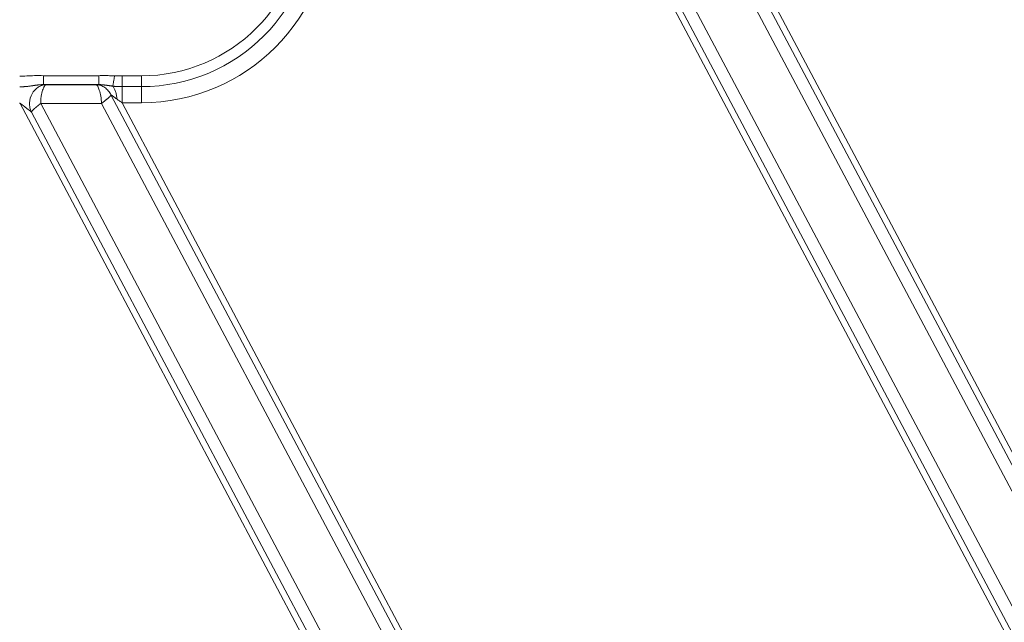
# Model space of a CAD drawing. Units: millimetres. Extents: x -5991 to 0, y 0 to 4236.
# Drawn here: x -2797 to -2733, y 1406 to 1445 of the extents above; entities that cross this region are included whole.
import ezdxf

# ---------------------------------------------------------------- set-up
doc = ezdxf.new("R2010")
doc.units = ezdxf.units.MM
doc.layers.add('Cotas', color=7, linetype='Continuous', lineweight=0, true_color=0x5e5e5e)
doc.layers.add('Make2D$Visible$Curves', color=7, linetype='Continuous', lineweight=0, true_color=0x000000)
doc.styles.add('Calibri Regular', font='calibri.ttf')
doc.dimstyles.new('Arial chica', dxfattribs={"dimscale": 5, "dimtxt": 9, "dimasz": 8, "dimexe": 0.5, "dimexo": 0.5, "dimgap": 1, "dimtad": 1, "dimtoh": 1, "dimdec": 1, "dimzin": 1, "dimdsep": 46, "dimtxsty": 'Calibri Regular', "dimcen": 0.5, "dimazin": 1, "dimtfac": 1, "dimtdec": 4, "dimtix": 1, "dimtofl": 0, "dimtmove": 1, "dimatfit": 3, "dimfxl": 1, "dimtolj": 1, "dimtzin": 1, "dimarcsym": 0})

# ---------------------------------------------------------------- blocks, each defined once
blk = doc.blocks.new('*D3')
at = {"layer": 'Cotas', "color": 0, "lineweight": -2}
for p, q in [((-2791.22, 1451.365), (-3066.902, 1451.365)), ((-3064.402, 1411.365), (-3064.402, 1081.365)), ((-2791.22, 1041.365), (-3066.902, 1041.365))]:
    blk.add_line(p, q, dxfattribs=at)
at = {"layer": 'Cotas', "color": 0}
for points in [[(-3057.735, 1411.365), (-3071.069, 1411.365), (-3064.402, 1451.365)], [(-3071.069, 1081.365), (-3057.735, 1081.365), (-3064.402, 1041.365)]]:
    blk.add_solid(points, dxfattribs=at)
at = {"layer": 'Defpoints', "color": 0}
for p in [(-2788.72, 1451.365), (-3064.402, 1041.365), (-2788.72, 1041.365)]:
    blk.add_point(p, dxfattribs=at)
at = {"layer": 'Cotas', "color": 0, "lineweight": 18, "insert": (-3095.027, 1246.365), "char_height": 50, "attachment_point": 5, "rotation": 90, "style": 'Calibri Regular'}
blk.add_mtext('\\A1;410.0', dxfattribs=at)
blk = doc.blocks.new('*D5')
at = {"layer": 'Cotas', "color": 0, "lineweight": -2}
for p, q in [((-2956.511, 1566.365), (-2818.611, 1566.365)), ((-2956.511, 1526.365), (-2956.511, 1566.365)), ((-2823.414, 1486.365), (-2959.011, 1486.365)), ((-2791.22, 1451.365), (-2959.011, 1451.365)), ((-2956.511, 1411.365), (-2956.511, 1371.365))]:
    blk.add_line(p, q, dxfattribs=at)
at = {"layer": 'Cotas', "color": 0}
for points in [[(-2963.177, 1526.365), (-2949.844, 1526.365), (-2956.511, 1486.365)], [(-2949.844, 1411.365), (-2963.177, 1411.365), (-2956.511, 1451.365)]]:
    blk.add_solid(points, dxfattribs=at)
at = {"layer": 'Defpoints', "color": 0}
for p in [(-2956.511, 1486.365), (-2820.914, 1486.365), (-2788.72, 1451.365)]:
    blk.add_point(p, dxfattribs=at)
at = {"layer": 'Cotas', "color": 0, "lineweight": 18, "insert": (-2885.061, 1596.99), "char_height": 50, "attachment_point": 5, "style": 'Calibri Regular'}
blk.add_mtext('\\A1;35.0', dxfattribs=at)

msp = doc.modelspace()

# ---------------------------------------------------------------- linework, layer by layer
at = {"layer": 'Make2D$Visible$Curves'}
for p, q in [((-2586.181, 1130.605), (-2771.512, 1479.865)), ((-2767.601, 1479.865), (-2583.147, 1132.258)), ((-2587.227, 1130.051), (-2771.53, 1477.375)), ((-2586.878, 1130.235), (-2771.182, 1477.56)), ((-2765.288, 1477.19), (-2582.451, 1132.628)), ((-2764.94, 1477.375), (-2582.102, 1132.813)), ((-2791.457, 1440.924), (-2795.012, 1440.924)), ((-2791.457, 1440.351), (-2791.457, 1440.924)), ((-2789.956, 1440.221), (-2789.956, 1440.914)), ((-2788.72, 1440.914), (-2789.956, 1440.914)), ((-2788.72, 1440.221), (-2788.72, 1440.914)), ((-2791.457, 1440.351), (-2795.012, 1440.351)), ((-2794.847, 1440.344), (-2791.615, 1440.344)), ((-2789.956, 1439.182), (-2789.956, 1440.221)), ((-2788.72, 1440.221), (-2789.956, 1440.221)), ((-2788.72, 1439.182), (-2788.72, 1440.221)), ((-2621.89, 1110.038), (-2796.54, 1439.17)), ((-2620.845, 1110.592), (-2795.186, 1439.144)), ((-2795.186, 1439.144), (-2791.275, 1439.144)), ((-2791.275, 1439.144), (-2617.81, 1112.245)), ((-2790.672, 1439.69), (-2617.114, 1112.615)), ((-2789.956, 1439.182), (-2616.765, 1112.8)), ((-2789.956, 1439.182), (-2788.72, 1439.182)), ((-2621.541, 1110.223), (-2795.781, 1438.581))]:
    msp.add_line(p, q, dxfattribs=at)
for radius in [12.183, 11.144, 10.451]:
    msp.add_arc((-2788.72, 1451.365), radius, 270, 0, dxfattribs=at)
for points, knots in [([(-2795.012, 1440.924), (-2795.21, 1440.936), (-2795.591, 1440.935), (-2796.102, 1440.904), (-2796.401, 1440.896), (-2796.54, 1440.902)], [0, 0, 0, 0, 0.330703, 0.665238, 1, 1, 1, 1]), ([(-2790.441, 1440.908), (-2790.543, 1440.911), (-2790.754, 1440.923), (-2791.096, 1440.939), (-2791.336, 1440.934), (-2791.457, 1440.924)], [0, 0, 0, 0, 0.340439, 0.672384, 1, 1, 1, 1]), ([(-2790.56, 1440.251), (-2790.557, 1440.264), (-2790.555, 1440.28), (-2790.548, 1440.315), (-2790.545, 1440.335), (-2790.537, 1440.379), (-2790.532, 1440.404), (-2790.523, 1440.457), (-2790.518, 1440.485), (-2790.507, 1440.545), (-2790.501, 1440.576), (-2790.489, 1440.641), (-2790.483, 1440.674), (-2790.471, 1440.741), (-2790.465, 1440.775), (-2790.453, 1440.842), (-2790.447, 1440.876), (-2790.441, 1440.908)], [0, 0, 0, 0, 0.125, 0.125, 0.25, 0.25, 0.375, 0.375, 0.5, 0.5, 0.625, 0.625, 0.75, 0.75, 0.875, 0.875, 1, 1, 1, 1]), ([(-2789.956, 1440.914), (-2790.011, 1440.914), (-2790.121, 1440.914), (-2790.283, 1440.913), (-2790.39, 1440.91), (-2790.441, 1440.908)], [0, 0, 0, 0, 0.331419, 0.668082, 1, 1, 1, 1]), ([(-2795.012, 1440.351), (-2795.019, 1440.351), (-2795.034, 1440.351), (-2795.056, 1440.35), (-2795.078, 1440.35), (-2795.1, 1440.349), (-2795.123, 1440.348), (-2795.145, 1440.347), (-2795.168, 1440.346), (-2795.19, 1440.345), (-2795.213, 1440.343), (-2795.235, 1440.341), (-2795.258, 1440.339), (-2795.281, 1440.337), (-2795.304, 1440.335), (-2795.326, 1440.333), (-2795.349, 1440.33), (-2795.372, 1440.328), (-2795.395, 1440.325), (-2795.419, 1440.322), (-2795.442, 1440.319), (-2795.465, 1440.316), (-2795.488, 1440.313), (-2795.511, 1440.31), (-2795.535, 1440.307), (-2795.558, 1440.303), (-2795.582, 1440.3), (-2795.605, 1440.297), (-2795.629, 1440.293), (-2795.653, 1440.29), (-2795.677, 1440.286), (-2795.701, 1440.283), (-2795.749, 1440.276), (-2795.822, 1440.265), (-2795.919, 1440.252), (-2796.016, 1440.24), (-2796.1, 1440.231), (-2796.169, 1440.225), (-2796.224, 1440.221), (-2796.278, 1440.217), (-2796.332, 1440.214), (-2796.385, 1440.212), (-2796.437, 1440.21), (-2796.489, 1440.209), (-2796.523, 1440.209), (-2796.54, 1440.209)], [0, 0, 0, 0, 0.014266, 0.028603, 0.043009, 0.05748, 0.072016, 0.086613, 0.10127, 0.115984, 0.130754, 0.145578, 0.160453, 0.175379, 0.190353, 0.205374, 0.220441, 0.235554, 0.250711, 0.265913, 0.281159, 0.29645, 0.311785, 0.327168, 0.342597, 0.358076, 0.373605, 0.389188, 0.404827, 0.420524, 0.436281, 0.4521, 0.467984, 0.532338, 0.596104, 0.659647, 0.723324, 0.759796, 0.795594, 0.83079, 0.865457, 0.899658, 0.93345, 0.966881, 1, 1, 1, 1]), ([(-2794.847, 1440.344), (-2794.937, 1440.342), (-2795.112, 1440.313), (-2795.441, 1440.155), (-2795.786, 1439.786), (-2795.933, 1439.278), (-2795.895, 1438.866), (-2795.826, 1438.671), (-2795.781, 1438.581)], [0, 0, 0, 0, 0.125, 0.25, 0.500001, 0.750001, 0.875001, 1, 1, 1, 1]), ([(-2795.186, 1439.144), (-2795.189, 1439.223), (-2795.185, 1439.38), (-2795.148, 1439.681), (-2795.069, 1440.009), (-2794.973, 1440.228), (-2794.897, 1440.323), (-2794.862, 1440.342), (-2794.847, 1440.344)], [0, 0, 0, 0, 0.125, 0.25, 0.5, 0.75, 0.875, 1, 1, 1, 1]), ([(-2790.672, 1439.69), (-2790.695, 1439.738), (-2790.747, 1439.831), (-2790.872, 1440), (-2791.063, 1440.175), (-2791.332, 1440.31), (-2791.523, 1440.342), (-2791.615, 1440.344)], [0, 0, 0, 0, 0.125, 0.25, 0.5, 0.75, 1, 1, 1, 1]), ([(-2790.56, 1440.251), (-2790.573, 1440.253), (-2790.599, 1440.256), (-2790.638, 1440.262), (-2790.676, 1440.267), (-2790.715, 1440.273), (-2790.753, 1440.278), (-2790.791, 1440.284), (-2790.83, 1440.29), (-2790.868, 1440.295), (-2790.906, 1440.301), (-2790.945, 1440.307), (-2790.983, 1440.312), (-2791.023, 1440.318), (-2791.065, 1440.323), (-2791.108, 1440.328), (-2791.151, 1440.333), (-2791.194, 1440.338), (-2791.238, 1440.341), (-2791.281, 1440.345), (-2791.325, 1440.347), (-2791.369, 1440.349), (-2791.413, 1440.351), (-2791.443, 1440.351), (-2791.457, 1440.351)], [0, 0, 0, 0, 0.043525, 0.086841, 0.129989, 0.173013, 0.215959, 0.258864, 0.301755, 0.344661, 0.387612, 0.430637, 0.473768, 0.517033, 0.564849, 0.612733, 0.660712, 0.708799, 0.757004, 0.805336, 0.853802, 0.902402, 0.951137, 1, 1, 1, 1]), ([(-2790.283, 1439.417), (-2790.291, 1439.502), (-2790.303, 1439.587), (-2790.328, 1439.711), (-2790.337, 1439.751), (-2790.357, 1439.83), (-2790.368, 1439.869), (-2790.393, 1439.943), (-2790.406, 1439.978), (-2790.433, 1440.045), (-2790.448, 1440.076), (-2790.478, 1440.134), (-2790.494, 1440.161), (-2790.526, 1440.21), (-2790.543, 1440.232), (-2790.56, 1440.251)], [0, 0, 0, 0, 0.25, 0.25, 0.375, 0.375, 0.5, 0.5, 0.625, 0.625, 0.75, 0.75, 0.875, 0.875, 1, 1, 1, 1]), ([(-2789.956, 1440.221), (-2789.967, 1440.221), (-2789.989, 1440.221), (-2790.022, 1440.222), (-2790.055, 1440.222), (-2790.089, 1440.223), (-2790.123, 1440.223), (-2790.156, 1440.224), (-2790.19, 1440.225), (-2790.223, 1440.227), (-2790.259, 1440.228), (-2790.296, 1440.23), (-2790.336, 1440.232), (-2790.378, 1440.235), (-2790.422, 1440.238), (-2790.467, 1440.242), (-2790.513, 1440.246), (-2790.544, 1440.25), (-2790.56, 1440.251)], [0, 0, 0, 0, 0.054288, 0.108926, 0.163862, 0.219045, 0.27442, 0.329937, 0.385542, 0.441181, 0.4968, 0.560043, 0.626692, 0.696493, 0.769132, 0.844234, 0.92135, 1, 1, 1, 1]), ([(-2795.781, 1438.581), (-2795.781, 1438.581), (-2795.783, 1438.583), (-2795.785, 1438.585), (-2795.788, 1438.588), (-2795.791, 1438.59), (-2795.794, 1438.593), (-2795.797, 1438.596), (-2795.801, 1438.599), (-2795.805, 1438.602), (-2795.808, 1438.605), (-2795.813, 1438.609), (-2795.817, 1438.612), (-2795.821, 1438.616), (-2795.826, 1438.62), (-2795.831, 1438.624), (-2795.836, 1438.628), (-2795.841, 1438.632), (-2795.846, 1438.637), (-2795.852, 1438.641), (-2795.858, 1438.646), (-2795.864, 1438.651), (-2795.87, 1438.656), (-2795.877, 1438.661), (-2795.883, 1438.667), (-2795.89, 1438.672), (-2795.897, 1438.678), (-2795.904, 1438.683), (-2795.912, 1438.689), (-2795.919, 1438.695), (-2795.927, 1438.701), (-2795.935, 1438.708), (-2795.943, 1438.714), (-2795.951, 1438.721), (-2795.96, 1438.727), (-2795.969, 1438.734), (-2795.978, 1438.741), (-2795.987, 1438.748), (-2795.996, 1438.756), (-2796.006, 1438.763), (-2796.016, 1438.771), (-2796.039, 1438.789), (-2796.078, 1438.819), (-2796.135, 1438.863), (-2796.199, 1438.912), (-2796.249, 1438.951), (-2796.284, 1438.977), (-2796.301, 1438.991), (-2796.322, 1439.006), (-2796.345, 1439.024), (-2796.371, 1439.043), (-2796.399, 1439.065), (-2796.431, 1439.088), (-2796.465, 1439.114), (-2796.501, 1439.141), (-2796.527, 1439.16), (-2796.54, 1439.17)], [0, 0, 0, 0, 0.00648, 0.013073, 0.019782, 0.026613, 0.033569, 0.040654, 0.047872, 0.055226, 0.06272, 0.070356, 0.078138, 0.086068, 0.09415, 0.102384, 0.110775, 0.119323, 0.128032, 0.136902, 0.145936, 0.155136, 0.164504, 0.17404, 0.183747, 0.193625, 0.203677, 0.213903, 0.224305, 0.234884, 0.24564, 0.256576, 0.267692, 0.278988, 0.290467, 0.302128, 0.313973, 0.326002, 0.338216, 0.350616, 0.363202, 0.375975, 0.439809, 0.510997, 0.589577, 0.67558, 0.693776, 0.715137, 0.739664, 0.767357, 0.798216, 0.832241, 0.869431, 0.909788, 0.953311, 1, 1, 1, 1]), ([(-2795.186, 1439.144), (-2795.19, 1439.141), (-2795.198, 1439.134), (-2795.21, 1439.124), (-2795.223, 1439.114), (-2795.236, 1439.103), (-2795.25, 1439.091), (-2795.265, 1439.079), (-2795.28, 1439.067), (-2795.295, 1439.054), (-2795.311, 1439.041), (-2795.328, 1439.027), (-2795.345, 1439.013), (-2795.363, 1438.999), (-2795.38, 1438.984), (-2795.399, 1438.969), (-2795.417, 1438.954), (-2795.436, 1438.938), (-2795.455, 1438.922), (-2795.475, 1438.906), (-2795.494, 1438.889), (-2795.514, 1438.873), (-2795.533, 1438.856), (-2795.553, 1438.839), (-2795.572, 1438.822), (-2795.596, 1438.801), (-2795.622, 1438.777), (-2795.65, 1438.752), (-2795.674, 1438.728), (-2795.695, 1438.706), (-2795.713, 1438.687), (-2795.728, 1438.669), (-2795.741, 1438.653), (-2795.752, 1438.639), (-2795.761, 1438.626), (-2795.767, 1438.615), (-2795.773, 1438.605), (-2795.776, 1438.596), (-2795.779, 1438.588), (-2795.78, 1438.583), (-2795.781, 1438.581)], [0, 0, 0, 0, 0.013136, 0.026942, 0.041417, 0.056561, 0.072375, 0.088858, 0.10601, 0.123832, 0.142324, 0.161484, 0.181315, 0.201815, 0.222984, 0.244823, 0.267332, 0.29051, 0.314358, 0.338875, 0.364062, 0.389918, 0.416444, 0.44364, 0.471505, 0.50004, 0.548523, 0.595041, 0.639595, 0.682184, 0.722807, 0.761466, 0.79816, 0.832889, 0.865653, 0.896452, 0.925286, 0.952155, 0.97706, 1, 1, 1, 1]), ([(-2790.672, 1439.69), (-2790.672, 1439.689), (-2790.673, 1439.686), (-2790.674, 1439.683), (-2790.675, 1439.679), (-2790.677, 1439.675), (-2790.679, 1439.67), (-2790.682, 1439.665), (-2790.685, 1439.66), (-2790.688, 1439.655), (-2790.692, 1439.649), (-2790.696, 1439.642), (-2790.701, 1439.636), (-2790.707, 1439.629), (-2790.713, 1439.621), (-2790.72, 1439.613), (-2790.728, 1439.604), (-2790.736, 1439.595), (-2790.745, 1439.586), (-2790.755, 1439.576), (-2790.765, 1439.565), (-2790.777, 1439.554), (-2790.789, 1439.542), (-2790.803, 1439.53), (-2790.817, 1439.517), (-2790.832, 1439.503), (-2790.849, 1439.489), (-2790.871, 1439.47), (-2790.899, 1439.446), (-2790.932, 1439.418), (-2790.966, 1439.39), (-2791, 1439.363), (-2791.033, 1439.337), (-2791.065, 1439.311), (-2791.097, 1439.286), (-2791.127, 1439.262), (-2791.155, 1439.239), (-2791.183, 1439.218), (-2791.208, 1439.198), (-2791.232, 1439.179), (-2791.254, 1439.161), (-2791.268, 1439.15), (-2791.275, 1439.144)], [0, 0, 0, 0, 0.012129, 0.024826, 0.038091, 0.051924, 0.066326, 0.081296, 0.096834, 0.11294, 0.129614, 0.146857, 0.164668, 0.183047, 0.201995, 0.22151, 0.241595, 0.262247, 0.283468, 0.305257, 0.327614, 0.35054, 0.374034, 0.398096, 0.422727, 0.447926, 0.473693, 0.500029, 0.548498, 0.595004, 0.639548, 0.682129, 0.722747, 0.761404, 0.798097, 0.832828, 0.865596, 0.896402, 0.925245, 0.952126, 0.977044, 1, 1, 1, 1]), ([(-2790.283, 1439.417), (-2790.23, 1439.378), (-2790.176, 1439.341), (-2790.067, 1439.264), (-2790.012, 1439.224), (-2789.956, 1439.182)], [0, 0, 0, 0, 0.5, 0.5, 1, 1, 1, 1])]:
    msp.add_open_spline(points, degree=3, knots=knots, dxfattribs=at)
msp.add_rational_spline([(-2795.012, 1440.351), (-2795.012, 1440.365), (-2795.012, 1440.924)], [1, 0.716310921145, 1], degree=2, dxfattribs=at)
for points in [[(-2794.847, 1440.344), (-2794.869, 1440.345), (-2794.919, 1440.347), (-2794.979, 1440.35), (-2795.012, 1440.351)], [(-2791.615, 1440.344), (-2791.594, 1440.345), (-2791.548, 1440.347), (-2791.49, 1440.35), (-2791.457, 1440.351)], [(-2791.615, 1440.344), (-2791.59, 1440.34), (-2791.526, 1440.271), (-2791.42, 1440.005), (-2791.325, 1439.613), (-2791.283, 1439.301), (-2791.275, 1439.144)], [(-2790.672, 1439.69), (-2790.667, 1439.687), (-2790.649, 1439.677), (-2790.6, 1439.644), (-2790.524, 1439.591), (-2790.42, 1439.517), (-2790.332, 1439.453), (-2790.283, 1439.417)]]:
    msp.add_open_spline(points, degree=3, dxfattribs=at)

# ---------------------------------------------------------------- dimensions: what is measured, and where the dimension line sits
at = {"layer": 'Cotas', "lineweight": 18}
for base, p2, picture, middle in [((-2956.511, 1486.365), (-2820.914, 1486.365), '*D5', (-2885.061, 1596.99)), ((-3064.402, 1041.365), (-2788.72, 1041.365), '*D3', (-3095.027, 1246.365))]:
    dim = msp.add_linear_dim(base=base, p1=(-2788.72, 1451.365), p2=p2, angle=90, dimstyle='Arial chica', override={"dimscale": 5, "dimtxt": 10, "dimasz": 8, "dimexe": 0.5, "dimexo": 0.5, "dimgap": 1, "dimtad": 1, "dimtih": 0, "dimdec": 1, "dimzin": 1, "dimtxsty": 'Calibri Regular', "dimsah": 0, "dimcen": 0.5, "dimadec": 2, "dimazin": 1, "dimtix": 0, "dimtmove": 0, "dimtzin": 1}, dxfattribs=at)
    dim.commit()
    dim.dimension.update_dxf_attribs({"geometry": picture, "text_midpoint": middle})

doc.saveas('drawing.dxf')
